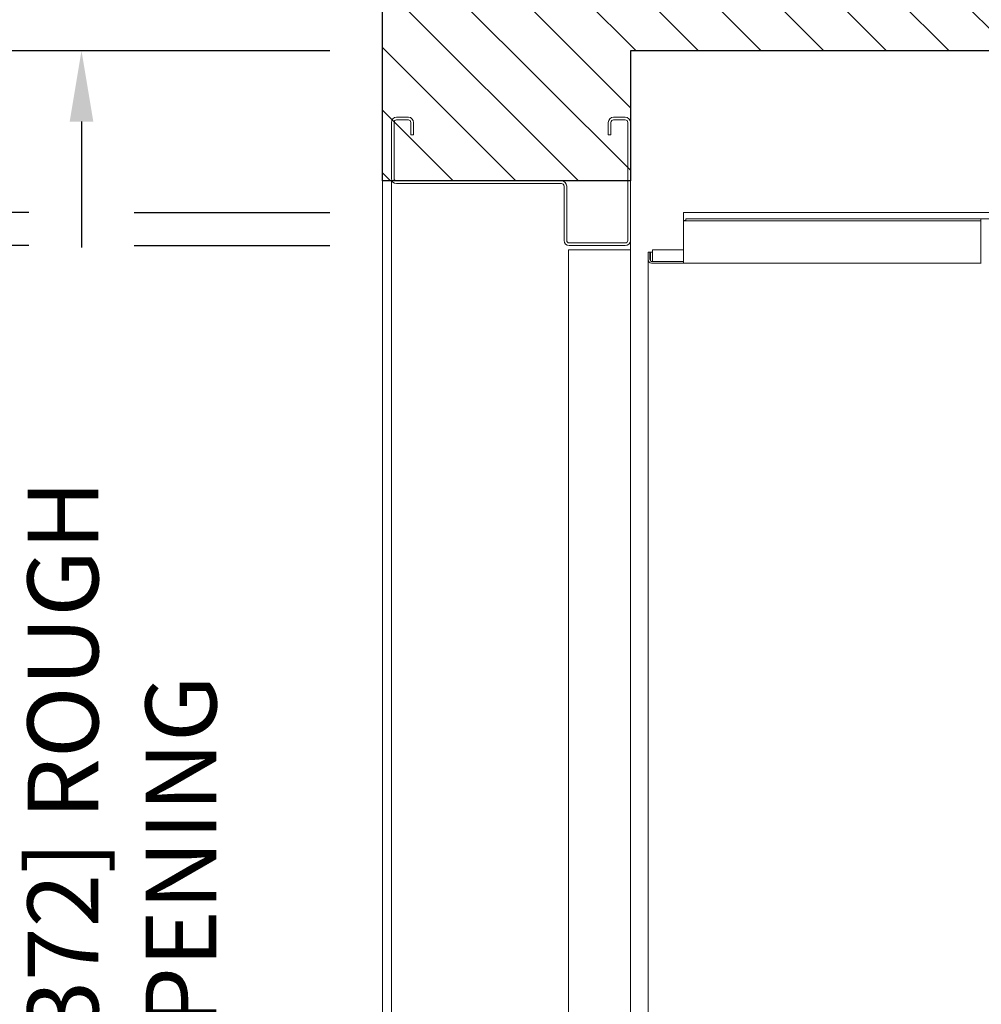
# Model space of a CAD drawing. Units: inches. Extents: x 87 to 1822, y -41 to 475.
# Drawn here: x 544 to 571, y 222 to 250 of the extents above; entities that cross this region are included whole.
import ezdxf

# ---------------------------------------------------------------- set-up
doc = ezdxf.new("R2010")
doc.units = ezdxf.units.IN
doc.header["$MEASUREMENT"] = 0
doc.header["$PDSIZE"] = -1
for name, color, linetype in [('S1-A-RIGHT-0', 7, 'Continuous'), ('S1-A-RIGHT-1', 1, 'Continuous'), ('S1-A-RIGHT-3', 3, 'Continuous'), ('S1-A-RIGHT-5', 5, 'Continuous'), ('S1-A-RIGHT-ANGLAIS-4', 4, 'Continuous')]:
    doc.layers.add(name, color=color, linetype=linetype)
doc.styles.add('ROMANS', font='ROMANS.shx', dxfattribs={"width": 0.8})
doc.dimstyles.new('125', dxfattribs={"dimtxt": 0.125, "dimasz": 0.125, "dimexe": 0.093, "dimexo": 0.093, "dimgap": 0.0325, "dimtad": 0, "dimdec": 4, "dimzin": 3, "dimdsep": 46, "dimlunit": 5, "dimtxsty": 'ROMANS', "dimcen": 0, "dimclrt": 3, "dimadec": 0, "dimazin": 0, "dimtfac": 1, "dimtdec": 4, "dimtofl": 0, "dimtmove": 0, "dimatfit": 3, "dimfxl": 0, "dimfrac": 2, "dimtolj": 1, "dimtzin": 0, "dimarcsym": 0})

# ---------------------------------------------------------------- blocks, each defined once
blk = doc.blocks.new('*D22')
at = {"layer": 'Defpoints', "color": 0}
for p in [(533.965, 249.175), (554.465, 249.175), (545.965, 244.607)]:
    blk.add_point(p, dxfattribs=at)
at = {"layer": 'S1-A-RIGHT-ANGLAIS-4', "color": 0, "lineweight": -2}
for p, q in [((533.965, 251.175), (533.965, 253.175)), ((552.977, 249.175), (532.477, 249.175)), ((544.477, 244.607), (532.477, 244.607)), ((533.965, 242.607), (533.965, 240.607))]:
    blk.add_line(p, q, dxfattribs=at)
at = {"layer": 'S1-A-RIGHT-ANGLAIS-4', "color": 0}
for points in [[(533.632, 251.175), (534.298, 251.175), (533.965, 249.175)], [(533.632, 242.607), (534.298, 242.607), (533.965, 244.607)]]:
    blk.add_solid(points, dxfattribs=at)
at = {"layer": 'S1-A-RIGHT-ANGLAIS-4', "color": 3, "insert": (533.965, 262.761), "char_height": 2, "attachment_point": 5, "rotation": 90, "style": 'ROMANS'}
blk.add_mtext('\\A1;4 9/16" [116]', dxfattribs=at)
blk = doc.blocks.new('*D28')
at = {"layer": 'Defpoints', "color": 0}
for p in [(545.965, 244.607), (533.965, 183.675), (554.465, 183.675)]:
    blk.add_point(p, dxfattribs=at)
at = {"layer": 'S1-A-RIGHT-ANGLAIS-4', "color": 0, "lineweight": -2}
for p, q in [((544.477, 244.607), (532.477, 244.607)), ((533.965, 242.607), (533.965, 233.882)), ((533.965, 185.675), (533.965, 196.652)), ((552.977, 183.675), (532.477, 183.675))]:
    blk.add_line(p, q, dxfattribs=at)
at = {"layer": 'S1-A-RIGHT-ANGLAIS-4', "color": 0}
for points in [[(533.632, 242.607), (534.298, 242.607), (533.965, 244.607)], [(533.632, 185.675), (534.298, 185.675), (533.965, 183.675)]]:
    blk.add_solid(points, dxfattribs=at)
at = {"layer": 'S1-A-RIGHT-ANGLAIS-4', "color": 3, "insert": (532.441, 215.267), "char_height": 2, "attachment_point": 2, "rotation": 90, "style": 'ROMANS'}
blk.add_mtext('\\A1;60 15/16" [1548] PLATFORM', dxfattribs=at)
blk = doc.blocks.new('*D29')
at = {"layer": 'Defpoints', "color": 0}
for p in [(518.965, 249.175), (554.465, 249.175), (554.465, 183.175)]:
    blk.add_point(p, dxfattribs=at)
at = {"layer": 'S1-A-RIGHT-ANGLAIS-4', "color": 0, "lineweight": -2}
for p, q in [((552.605, 249.175), (517.105, 249.175)), ((518.965, 246.675), (518.965, 230.323)), ((518.965, 185.675), (518.965, 200.026)), ((552.605, 183.175), (517.105, 183.175))]:
    blk.add_line(p, q, dxfattribs=at)
at = {"layer": 'S1-A-RIGHT-ANGLAIS-4', "color": 0}
for points in [[(518.548, 246.675), (519.382, 246.675), (518.965, 249.175)], [(518.548, 185.675), (519.382, 185.675), (518.965, 183.175)]]:
    blk.add_solid(points, dxfattribs=at)
at = {"layer": 'S1-A-RIGHT-ANGLAIS-4', "color": 3, "insert": (517.341, 215.175), "char_height": 2.5, "attachment_point": 2, "rotation": 90, "style": 'ROMANS'}
blk.add_mtext('\\A1;{\\fArial|b1|i0|c0|p34;\\C2;66" [1676] HOISTWAY}', dxfattribs=at)
blk = doc.blocks.new('*D30')
at = {"layer": 'Defpoints', "color": 0}
for p in [(545.965, 243.67), (539.965, 183.675), (554.465, 183.675)]:
    blk.add_point(p, dxfattribs=at)
at = {"layer": 'S1-A-RIGHT-ANGLAIS-4', "color": 0, "lineweight": -2}
for p, q in [((544.477, 243.67), (538.477, 243.67)), ((539.965, 241.67), (539.965, 228.518)), ((539.965, 185.675), (539.965, 198.831)), ((552.977, 183.675), (538.477, 183.675))]:
    blk.add_line(p, q, dxfattribs=at)
at = {"layer": 'S1-A-RIGHT-ANGLAIS-4', "color": 0}
for points in [[(539.632, 241.67), (540.298, 241.67), (539.965, 243.67)], [(539.632, 185.675), (540.298, 185.675), (539.965, 183.675)]]:
    blk.add_solid(points, dxfattribs=at)
at = {"layer": 'S1-A-RIGHT-ANGLAIS-4', "color": 3, "insert": (538.441, 213.675), "char_height": 2, "attachment_point": 2, "rotation": 90, "style": 'ROMANS'}
blk.add_mtext('\\A1;60" [1524] CAB INSIDE', dxfattribs=at)
blk = doc.blocks.new('*D38')
at = {"layer": 'Defpoints', "color": 0}
for p in [(554.465, 249.175), (545.965, 195.175), (554.465, 195.175)]:
    blk.add_point(p, dxfattribs=at)
at = {"layer": 'S1-A-RIGHT-ANGLAIS-4', "color": 0, "lineweight": -2}
for p, q in [((552.977, 249.175), (544.477, 249.175)), ((545.965, 247.175), (545.965, 243.617)), ((545.965, 197.175), (545.965, 207.453)), ((552.977, 195.175), (544.477, 195.175))]:
    blk.add_line(p, q, dxfattribs=at)
at = {"layer": 'S1-A-RIGHT-ANGLAIS-4', "color": 0}
for points in [[(545.632, 247.175), (546.298, 247.175), (545.965, 249.175)], [(545.632, 197.175), (546.298, 197.175), (545.965, 195.175)]]:
    blk.add_solid(points, dxfattribs=at)
at = {"layer": 'S1-A-RIGHT-ANGLAIS-4', "color": 3, "insert": (544.441, 225.535), "char_height": 2, "attachment_point": 2, "rotation": 90, "style": 'ROMANS'}
blk.add_mtext('\\A1;54" [1372] ROUGH OPENING', dxfattribs=at)

msp = doc.modelspace()

# ---------------------------------------------------------------- hatches: boundary and pattern name
at = {"linetype": 'Continuous', "lineweight": 0}
h = msp.add_hatch(dxfattribs=at)
h.set_pattern_fill('ANSI32', scale=50, style=0)
h.paths.add_polyline_path([(544.81664, 232.39985), (544.81664, 231.53684), (544.87914, 231.53684), (544.87914, 232.33647), (546.69164, 232.33647), (546.69164, 231.53684), (546.75414, 231.53684), (546.75414, 232.39985)], flags=0)
h = msp.add_hatch(dxfattribs=at)
h.set_pattern_fill('ANSI32', scale=50, style=0)
h.paths.add_polyline_path([(545.41039, 229.15508), (545.41039, 231.17349), (545.22289, 231.17349), (545.22289, 229.15508)], flags=0)
h = msp.add_hatch(dxfattribs=at)
h.set_pattern_fill('ANSI32', scale=50, style=0)
h.paths.add_polyline_path([(546.34789, 229.15508), (546.34789, 231.17349), (546.16039, 231.17349), (546.16039, 229.15508)], flags=0)
at = {"layer": 'S1-A-RIGHT-1'}
h = msp.add_hatch(dxfattribs=at)
h.set_pattern_fill('ANSI31', color=256, scale=10, style=0)
h.set_pattern_definition([(135, (-1933.9133, -1047.1512), (0.8838835, 0.8838835), [])])
h.paths.add_polyline_path([(554.46496, 245.49657), (554.46496, 256.17457), (622.46496, 256.17457), (622.46496, 176.17457), (607.19466, 176.17457), (607.19466, 183.17457), (615.46496, 183.17457), (615.46496, 249.17457), (561.46496, 249.17457), (561.46496, 245.49657)])
h.paths.add_polyline_path([(554.46496, 176.17457), (554.46496, 205.74657), (561.46496, 205.74657), (561.46496, 183.17457), (567.44466, 183.17457), (567.44466, 176.17457)])

# ---------------------------------------------------------------- linework, layer by layer
at = {"layer": 'S1-A-RIGHT-0'}
msp.add_lwpolyline([(561.46496, 249.17457), (561.46496, 245.49657), (554.46496, 245.49657), (554.46496, 256.17457), (622.46496, 256.17457), (622.46496, 176.17457), (607.19466, 176.17457), (607.19466, 183.17457), (615.46496, 183.17457), (615.46496, 249.17457), (561.46496, 249.17457)], dxfattribs=at)
at = {"layer": 'S1-A-RIGHT-3', "linetype": 'Continuous', "lineweight": 15}
for p, q in [((555.19426, 247.29687), (554.86066, 247.29687)), ((561.31926, 247.29687), (560.98566, 247.29687)), ((554.71496, 247.15117), (554.71496, 245.56757)), ((554.78966, 247.15117), (554.78966, 245.56757)), ((555.19426, 247.22217), (554.86066, 247.22217)), ((555.26526, 246.79687), (555.26526, 247.15117)), ((555.33996, 246.79687), (555.33996, 247.15117)), ((560.83996, 247.15117), (560.83996, 246.79687)), ((560.91466, 247.15117), (560.91466, 246.79687)), ((561.31926, 247.22217), (560.98566, 247.22217)), ((561.39026, 243.81757), (561.39026, 247.15117)), ((561.46496, 243.81757), (561.46496, 247.15117)), ((555.33996, 246.79687), (555.26526, 246.79687)), ((560.91466, 246.79687), (560.83996, 246.79687)), ((554.46496, 245.49657), (554.46496, 205.74657)), ((554.71496, 205.77617), (554.71496, 245.49657)), ((554.86066, 245.49657), (559.51896, 245.49657)), ((554.86066, 245.42187), (559.51896, 245.42187)), ((559.58996, 245.35087), (559.58996, 243.81757)), ((559.66466, 245.35087), (559.66466, 243.81757)), ((562.96496, 244.60657), (571.90343, 244.60657)), ((562.96496, 244.60657), (562.96496, 244.48707)), ((562.96496, 244.37407), (562.96496, 244.48707)), ((563.02746, 244.37407), (562.96496, 244.37407)), ((571.35786, 244.36477), (562.96496, 244.36477)), ((562.96496, 244.36477), (562.96496, 243.27257)), ((563.02746, 244.42457), (571.90343, 244.42457)), ((563.02746, 244.42457), (563.02746, 244.36477)), ((571.35786, 243.27257), (571.35786, 244.42457)), ((559.73566, 243.74657), (561.31926, 243.74657)), ((559.73566, 243.67187), (561.31926, 243.67187)), ((561.46496, 243.81757), (561.46496, 243.54687)), ((562.01496, 243.48707), (561.96496, 243.48707)), ((561.96496, 243.48707), (561.96496, 243.27257)), ((562.01496, 243.48707), (562.01496, 243.27257)), ((562.02746, 243.48437), (562.01496, 243.48437)), ((562.03537, 243.48437), (562.02746, 243.48437)), ((562.02746, 243.48437), (562.02746, 243.24026)), ((562.08996, 243.48437), (562.03537, 243.48437)), ((562.96496, 243.54687), (562.08996, 243.54687)), ((562.08996, 243.22457), (562.08996, 243.54687)), ((561.96766, 243.04687), (561.96766, 243.24973)), ((562.06296, 243.22457), (562.96496, 243.22457)), ((562.06296, 243.17457), (562.96496, 243.17457)), ((562.96496, 243.27257), (562.96496, 243.22457)), ((562.96496, 243.22457), (562.96496, 243.17457)), ((562.96496, 243.17457), (571.35786, 243.17457)), ((571.35786, 243.22457), (571.35786, 243.27257)), ((571.35786, 243.22457), (571.37236, 243.22457)), ((571.35786, 243.22457), (571.35786, 243.17457)), ((571.35786, 243.17457), (571.37236, 243.17457)), ((561.96766, 208.29687), (561.96766, 243.04687))]:
    msp.add_line(p, q, dxfattribs=at)
for centre, radius, start, end in [((554.86066, 247.15117), 0.1457, 90, 180), ((555.19426, 247.15117), 0.1457, 0, 90), ((560.98566, 247.15117), 0.1457, 90, 180), ((561.31926, 247.15117), 0.1457, 0, 90), ((554.86066, 247.15117), 0.071, 90, 180), ((555.19426, 247.15117), 0.071, 0, 90), ((560.98566, 247.15117), 0.071, 90, 180), ((561.31926, 247.15117), 0.071, 0, 90), ((554.86066, 245.56757), 0.1457, 180, 270), ((554.86066, 245.56757), 0.071, 180, 270), ((559.51896, 245.35087), 0.1457, 0, 90), ((559.51896, 245.35087), 0.071, 0, 90), ((559.73566, 243.81757), 0.1457, 180, 270), ((559.73566, 243.81757), 0.071, 180, 270), ((561.31926, 243.81757), 0.1457, 270, 0), ((561.31926, 243.81757), 0.071, 270, 0), ((562.06296, 243.27257), 0.098, 180, 270), ((562.06296, 243.27257), 0.048, 180, 270)]:
    msp.add_arc(centre, radius, start, end, dxfattribs=at)
at = {"layer": 'S1-A-RIGHT-5', "linetype": 'Continuous', "lineweight": 15}
for p, q in [((561.46496, 243.54687), (559.71496, 243.54687)), ((559.71496, 243.54687), (559.71496, 207.79687)), ((561.46496, 207.79687), (561.46496, 243.54687))]:
    msp.add_line(p, q, dxfattribs=at)
at = {"layer": 'S1-A-RIGHT-ANGLAIS-4'}
for p, q in [((547.45296, 244.60657), (552.97696, 244.60657)), ((547.45296, 243.66957), (552.97696, 243.66957))]:
    msp.add_line(p, q, dxfattribs=at)

# ---------------------------------------------------------------- dimensions: what is measured, and where the dimension line sits
dim = msp.add_linear_dim(base=(533.96496, 249.17457), p1=(545.96496, 244.60657), p2=(554.46496, 249.17457), angle=90, dimstyle='125', override={"dimscale": 16, "dimpost": '"'}, dxfattribs=at)
dim.commit()
dim.dimension.update_dxf_attribs({"geometry": '*D22', "text_midpoint": (533.96496, 262.76124)})
for base, p1, p2, text, override, picture, middle in [((518.96496, 249.17457), (554.46496, 183.17457), (554.46496, 249.17457), '{\\fArial|b1|i0|c0|p34;\\C2;<> HOISTWAY}', {"dimscale": 20, "dimpost": '"'}, '*D29', (518.96496, 215.17457)), ((545.96496, 195.17457), (554.46496, 249.17457), (554.46496, 195.17457), '<> ROUGH OPENING', {"dimscale": 16, "dimpost": '"'}, '*D38', (545.96496, 225.53488)), ((533.96496, 183.67457), (545.96496, 244.60657), (554.46496, 183.67457), '<> PLATFORM', {"dimscale": 16, "dimpost": '"'}, '*D28', (533.96496, 215.26697)), ((539.96496, 183.67457), (545.96496, 243.66957), (554.46496, 183.67457), '<> CAB INSIDE', {"dimscale": 16, "dimpost": '"'}, '*D30', (539.96496, 213.67457))]:
    dim = msp.add_linear_dim(base=base, p1=p1, p2=p2, angle=90, text=text, dimstyle='125', override=override, dxfattribs=at)
    dim.commit()
    dim.dimension.update_dxf_attribs({"geometry": picture, "text_midpoint": middle, "dimtype": 160})

doc.saveas('drawing.dxf')
